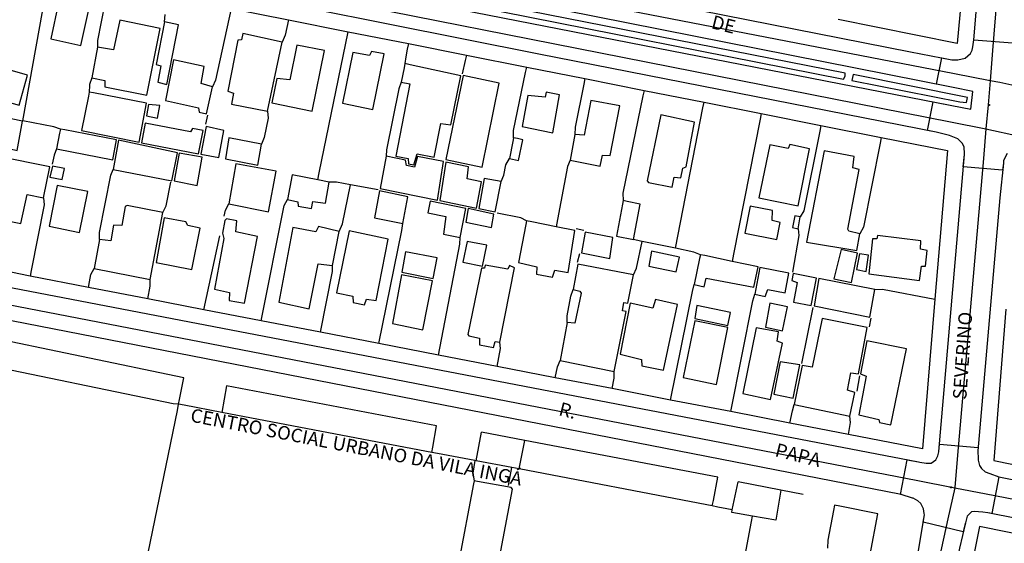
# Model space of a CAD drawing. Extents: x 185262 to 190370, y 1677060 to 1684859.
# Drawn here: x 188168 to 188349, y 1678007 to 1678103 of the extents above; entities that cross this region are included whole.
import ezdxf
from ezdxf.enums import TextEntityAlignment as Align

# ---------------------------------------------------------------- set-up
doc = ezdxf.new("R2010")
doc.units = 0
doc.header["$LTSCALE"] = 6
doc.header["$MEASUREMENT"] = 0
doc.header["$PDMODE"] = 32
doc.header["$PDSIZE"] = 0.2
for name, color, linetype in [('alinhamento', 7, 'CONTINUOUS'), ('Identificacao', 4, 'CONTINUOUS'), ('V-CANAL', 8, 'CONTINUOUS'), ('V-CANTEIRO', 8, 'CONTINUOUS'), ('V-CRUZAMENTO', 8, 'CONTINUOUS'), ('V-EDIFICACAO', 8, 'CONTINUOUS'), ('V-EDIFICACAO_IDENTIFICADA', 8, 'CONTINUOUS'), ('V-EIXO_DE_LOGRADOURO', 8, 'CONTINUOUS'), ('V-LOTE', 8, 'CONTINUOUS'), ('V-NOME_DOS_LOGRADOUROS', 8, 'CONTINUOUS'), ('V-QUADRA', 8, 'CONTINUOUS')]:
    doc.layers.add(name, color=color, linetype=linetype)
doc.styles.add('cdl', font='romans.shx', dxfattribs={"height": 2.5})

# ---------------------------------------------------------------- blocks, each defined once
blk = doc.blocks.new('29872c2')
at = {"layer": 'V-CANAL'}
for points in [[(188251.71, 1678106.88), (188251.47, 1678105.82), (188319.76, 1678092.38), (188320.03, 1678092.92), (188320.03, 1678093.47), (188251.71, 1678106.88)], [(188321.5, 1678093.2), (188321.29, 1678092.09), (188341.15, 1678088.18), (188342.39, 1678088.07), (188342.57, 1678088.98), (188321.5, 1678093.2)]]:
    blk.add_lwpolyline(points, dxfattribs=at)
at = {"layer": 'V-CANTEIRO'}
blk.add_lwpolyline([(188166.75, 1678125.14), (188165.02, 1678125.43), (188162.72, 1678125.82), (188161.9, 1678125.55), (188161.53, 1678125.18), (188161.15, 1678124.37), (188161.06, 1678123.12), (188161.63, 1678122.49), (188162.99, 1678122.09), (188164.04, 1678121.88), (188339.68, 1678087.49), (188343.15, 1678086.81), (188343.5, 1678090.1), (188339.94, 1678090.81)], close=True, dxfattribs=at)
at = {"layer": 'V-CRUZAMENTO'}
blk.add_lwpolyline([(188349.87, 1678078.69), (188349.2, 1678077.42), (188349.15, 1678076.9), (188349.01, 1678075.59), (188341.78, 1678076.21), (188341.98, 1678078.51), (188341.98, 1678078.51), (188341.99, 1678078.65), (188341.92, 1678079.84), (188341.64, 1678080.5), (188340.75, 1678081.37), (188339.52, 1678081.88), (188339.52, 1678081.88), (188339.24, 1678081.96), (188339.24, 1678081.96), (188336.81, 1678082.62), (188335.21, 1678082.93), (188336.24, 1678088.16), (188339.68, 1678087.49), (188339.68, 1678087.49), (188343.15, 1678086.81), (188343.5, 1678090.1), (188339.94, 1678090.81), (188339.94, 1678090.81), (188336.87, 1678091.42), (188337.84, 1678096.29), (188339.69, 1678095.94), (188340.35, 1678095.92), (188340.35, 1678095.92), (188340.76, 1678095.91), (188342.15, 1678096.24), (188343.09, 1678097.1), (188343.41, 1678097.69), (188343.51, 1678098.33), (188343.51, 1678098.33), (188343.71, 1678099.6), (188350.8, 1678099.02)], dxfattribs=at)
blk.add_lwpolyline([(188343.31, 1678012.72), (188342.46, 1678011.93), (188342.16, 1678010.7), (188341.76, 1678009.05), (188334.39, 1678010.82), (188334.62, 1678012.21), (188334.58, 1678012.45), (188334.46, 1678013.28), (188333.98, 1678014.25), (188333.41, 1678014.78), (188332.55, 1678015.26), (188332.46, 1678015.29), (188330.34, 1678015.91), (188330.24, 1678015.93), (188331.47, 1678022.32), (188333.52, 1678021.93), (188333.76, 1678021.89), (188333.76, 1678021.89), (188334.94, 1678021.68), (188335.84, 1678021.72), (188336.73, 1678022.33), (188337.11, 1678023.03), (188337.27, 1678023.79), (188337.27, 1678023.79), (188337.29, 1678023.87), (188337.4, 1678025.17), (188344.49, 1678024.56), (188344.44, 1678023.96), (188344.52, 1678022.49), (188344.52, 1678022.49), (188344.53, 1678022.23), (188344.74, 1678021.29), (188345.15, 1678020.69), (188345.78, 1678020.1), (188346.66, 1678019.79), (188346.66, 1678019.79), (188348.33, 1678019.19), (188347, 1678012.45), (188346.29, 1678012.59), (188345.38, 1678012.67), (188345.38, 1678012.67), (188343.78, 1678012.81)], close=True, dxfattribs=at)
for p in [(188346.5, 1678087.61), (188339.52, 1678017.25)]:
    blk.add_point(p, dxfattribs=at)
at = {"layer": 'V-EDIFICACAO'}
for points in [[(188175.36, 1678106.41), (188173.92, 1678099.79), (188179.43, 1678098.57), (188180.93, 1678105.16), (188175.36, 1678106.41)], [(188186.62, 1678103.21), (188185.49, 1678097.77), (188182.55, 1678098.23), (188181.49, 1678092.58), (188183.87, 1678092.09), (188183.86, 1678090.97), (188191.61, 1678089.41), (188194.06, 1678101.67), (188186.62, 1678103.21)], [(188193.3, 1678095.08), (188194.17, 1678094.83), (188193.62, 1678091.8), (188195.25, 1678091.37), (188197.44, 1678102.34), (188194.83, 1678102.92), (188193.3, 1678095.08)], [(188209.27, 1678100.74), (188209, 1678099.6), (188208.36, 1678099.53), (188206.5, 1678090.15), (188207.51, 1678089.81), (188207.14, 1678087.77), (188213.82, 1678086.46), (188216.5, 1678099.19), (188209.27, 1678100.74)], [(188215.48, 1678092.48), (188214.61, 1678087.98), (188222.01, 1678086.45), (188224.27, 1678097.64), (188219.19, 1678098.64), (188217.91, 1678092.22), (188215.48, 1678092.48)], [(188227.56, 1678087.95), (188233.17, 1678086.79), (188235.25, 1678096.99), (188232.94, 1678097.47), (188232.58, 1678096.68), (188229.46, 1678097.29), (188227.56, 1678087.95)], [(188160.23, 1678095.8), (188158.7, 1678090.17), (188168.1, 1678087.55), (188169.65, 1678093.11), (188160.23, 1678095.8)], [(188196.52, 1678095.9), (188195.01, 1678088.41), (188201.07, 1678087.07), (188201.24, 1678086.29), (188202.59, 1678085.95), (188203.69, 1678090.97), (188201.59, 1678091.56), (188202.16, 1678094.66), (188196.52, 1678095.9)], [(188239.05, 1678095.22), (188238.9, 1678094.47), (188238.39, 1678091.81), (188239.97, 1678091.47), (188237.41, 1678078.18), (188239.68, 1678077.76), (188239.71, 1678076.8), (188240.68, 1678076.57), (188241.3, 1678078.6), (188244.44, 1678077.99), (188245.7, 1678084.19), (188247.54, 1678083.94), (188249.37, 1678092.97), (188240.01, 1678095.01), (188239.05, 1678095.22)], [(188246.6, 1678077.58), (188253.27, 1678076.17), (188256.41, 1678091.62), (188249.8, 1678093), (188246.6, 1678077.58)], [(188181.01, 1678089.97), (188180.86, 1678089.2), (188179.6, 1678082.88), (188190.2, 1678080.79), (188191.55, 1678087.94), (188181.8, 1678089.82), (188181.01, 1678089.97)], [(188261.69, 1678089.34), (188260.65, 1678083.66), (188266.25, 1678082.5), (188267.49, 1678089.5), (188265.05, 1678089.94), (188264.84, 1678089.04), (188261.69, 1678089.34)], [(188191.89, 1678087.68), (188191.52, 1678085.61), (188193.54, 1678085.19), (188193.98, 1678087.5), (188191.89, 1678087.68)], [(188273.27, 1678088.41), (188272.05, 1678082.07), (188270.31, 1678082.19), (188269.48, 1678077.48), (188274.98, 1678076.36), (188275.41, 1678078.38), (188276.84, 1678078.32), (188278.59, 1678087.45), (188273.27, 1678088.41)], [(188286.11, 1678085.8), (188283.61, 1678073.64), (188283.87, 1678073.34), (188288.21, 1678072.5), (188288.6, 1678074.34), (188289.85, 1678074.21), (188290.2, 1678075.97), (188290.77, 1678076.23), (188292.33, 1678084.44), (188286.11, 1678085.8)], [(188191.28, 1678084.27), (188190.62, 1678080.66), (188201.1, 1678078.61), (188201.94, 1678082.88), (188200.02, 1678083.26), (188199.61, 1678082.67), (188191.28, 1678084.27)], [(188175.7, 1678083.18), (188175.55, 1678082.42), (188174.98, 1678079.54), (188185.36, 1678077.52), (188185.99, 1678081.17), (188176.51, 1678083.02), (188175.7, 1678083.18)], [(188202.51, 1678083.66), (188201.53, 1678078.55), (188204.85, 1678077.95), (188205.77, 1678082.93), (188202.51, 1678083.66)], [(188186.41, 1678081.14), (188185.38, 1678075.75), (188196.19, 1678073.67), (188197.21, 1678078.83), (188186.41, 1678081.14)], [(188206.69, 1678081.58), (188206.04, 1678077.71), (188212.01, 1678076.54), (188212.7, 1678080.4), (188206.69, 1678081.58)], [(188259.07, 1678081.57), (188258.94, 1678080.91), (188258.31, 1678077.77), (188259.99, 1678077.37), (188260.74, 1678081.22), (188259.8, 1678081.42), (188259.07, 1678081.57)], [(188306.18, 1678080.27), (188304.16, 1678070.54), (188311.42, 1678069.05), (188313.46, 1678079.55), (188309.86, 1678080.31), (188309.55, 1678079.59), (188306.18, 1678080.27)], [(188197.56, 1678078.77), (188196.61, 1678073.64), (188200.85, 1678072.79), (188201.8, 1678078.03), (188197.56, 1678078.77)], [(188316.21, 1678079.18), (188312.96, 1678062.39), (188322.21, 1678060.83), (188322.76, 1678063.92), (188320.71, 1678064.37), (188320.51, 1678064.73), (188322.62, 1678075.72), (188321.44, 1678076.04), (188321.73, 1678078.13), (188316.21, 1678079.18)], [(188164.23, 1678078.15), (188161.96, 1678067.08), (188168.41, 1678065.78), (188169.6, 1678071.11), (188172.61, 1678070.51), (188173.76, 1678076.23), (188164.23, 1678078.15)], [(188207.96, 1678076.77), (188206.65, 1678069.43), (188213.97, 1678067.96), (188215.4, 1678075.45), (188207.96, 1678076.77)], [(188241.41, 1678078.13), (188240.82, 1678076.17), (188239.33, 1678076.5), (188239.17, 1678077.47), (188235.63, 1678078.16), (188234.53, 1678072.22), (188245.07, 1678070.1), (188246.16, 1678077.19), (188241.41, 1678078.13)], [(188246.58, 1678077.08), (188245.48, 1678070), (188252.21, 1678068.61), (188253.14, 1678073.45), (188250.5, 1678073.99), (188250.78, 1678076.24), (188246.58, 1678077.08)], [(188174.22, 1678076.37), (188173.78, 1678074.33), (188176.01, 1678073.88), (188176.42, 1678075.92), (188174.22, 1678076.37)], [(188223.05, 1678073.82), (188218.34, 1678074.75), (188217.48, 1678070.22), (188219.39, 1678069.8), (188219.41, 1678068.98), (188221.87, 1678068.56), (188222.15, 1678069.84), (188224.48, 1678069.52), (188225.14, 1678073.41)], [(188253.66, 1678074.08), (188252.64, 1678068.56), (188255.68, 1678067.92), (188256.77, 1678073.5), (188253.66, 1678074.08)], [(188175.13, 1678072.8), (188173.63, 1678065.31), (188179.18, 1678064.14), (188180.75, 1678071.69), (188175.13, 1678072.8)], [(188234.39, 1678071.83), (188233.45, 1678066.84), (188238.68, 1678065.82), (188239.61, 1678070.73), (188234.39, 1678071.83)], [(188243.7, 1678069.91), (188243.26, 1678067.79), (188246.62, 1678067.11), (188246.14, 1678063.84), (188249.26, 1678063.23), (188250.3, 1678068.54), (188243.7, 1678069.91)], [(188279.19, 1678070.01), (188279.07, 1678069.36), (188277.98, 1678063.49), (188281.14, 1678062.87), (188282.33, 1678069.36), (188279.95, 1678069.85), (188279.19, 1678070.01)], [(188187.99, 1678069.09), (188187.6, 1678068.95), (188187, 1678065.41), (188185.49, 1678065.52), (188184.96, 1678062.61), (188182.87, 1678062.85), (188181.92, 1678057.54), (188192.2, 1678055.49), (188194.53, 1678067.8), (188187.99, 1678069.09)], [(188250.72, 1678068.53), (188250.28, 1678066.03), (188255.01, 1678065.08), (188255.43, 1678067.51), (188250.72, 1678068.53)], [(188302.56, 1678068.96), (188301.58, 1678064), (188307.45, 1678062.83), (188308.08, 1678066.01), (188306.6, 1678066.36), (188306.67, 1678068.22), (188302.56, 1678068.96)], [(188194.79, 1678066.87), (188193.3, 1678058.63), (188199.89, 1678057.34), (188201.4, 1678064.91), (188199.12, 1678065.42), (188198.77, 1678066.13), (188194.79, 1678066.87)], [(188207.99, 1678064.24), (188208.15, 1678066.27), (188206.26, 1678066.67), (188205.96, 1678066.37), (188205.52, 1678064.02), (188205.76, 1678063.02), (188204.03, 1678053.73), (188206.81, 1678053.11), (188206.76, 1678051.63), (188209.55, 1678051.11), (188211.98, 1678063.41), (188207.99, 1678064.24)], [(188266.86, 1678065.21), (188262.39, 1678066.08), (188261.45, 1678066.26), (188261.33, 1678065.64), (188259.94, 1678058.65), (188263.31, 1678057.8), (188263.26, 1678056.5), (188266.22, 1678055.92), (188266.64, 1678057.22), (188269.09, 1678056.77), (188270.34, 1678064.53)], [(188310.79, 1678067.21), (188310.34, 1678065.07), (188311.38, 1678064.83), (188311.78, 1678067.01), (188310.79, 1678067.21)], [(188218.46, 1678065.04), (188215.87, 1678051.34), (188221.46, 1678050.07), (188223.08, 1678058.4), (188225.76, 1678058.08), (188226.97, 1678064.34), (188223.19, 1678065.23), (188222.7, 1678064.28), (188218.46, 1678065.04)], [(188228.79, 1678064.46), (188226.46, 1678053.03), (188229.51, 1678052.42), (188229.53, 1678051.27), (188231.62, 1678050.83), (188231.98, 1678051.88), (188233.76, 1678051.64), (188235.99, 1678062.92), (188228.79, 1678064.46)], [(188272.21, 1678064.2), (188271.56, 1678060.39), (188276.76, 1678059.34), (188277.34, 1678063.21), (188272.21, 1678064.2)], [(188250.5, 1678062.49), (188249.69, 1678058.7), (188253.35, 1678057.92), (188254.12, 1678061.79), (188250.5, 1678062.49)], [(188326.02, 1678063.58), (188325.88, 1678062.98), (188325.07, 1678062.96), (188324.37, 1678056.52), (188333.71, 1678055.28), (188334.08, 1678057.92), (188334.83, 1678057.96), (188335.16, 1678060.81), (188333.91, 1678061.06), (188333.95, 1678062.6), (188326.02, 1678063.58)], [(188239.16, 1678060.59), (188238.47, 1678056.83), (188244.29, 1678055.67), (188244.98, 1678059.5), (188239.16, 1678060.59)], [(188284.43, 1678060.71), (188283.92, 1678057.94), (188288.99, 1678056.88), (188289.57, 1678059.61), (188284.43, 1678060.71)], [(188317.98, 1678055.6), (188321.24, 1678054.94), (188322.29, 1678060.37), (188319.34, 1678061.04), (188317.98, 1678055.6)], [(188299.26, 1678058.83), (188294.21, 1678059.89), (188293.41, 1678060.06), (188293.26, 1678059.34), (188292.27, 1678054.55), (188294.14, 1678054.14), (188294.49, 1678055.76), (188303.27, 1678054.11), (188304.04, 1678057.84)], [(188322.67, 1678060.24), (188322.16, 1678057.34), (188323.9, 1678056.98), (188324.33, 1678060), (188322.67, 1678060.24)], [(188253.85, 1678058.13), (188253.68, 1678057.56), (188253.13, 1678057.56), (188250.67, 1678045.39), (188250.83, 1678045.12), (188252.78, 1678044.7), (188252.8, 1678043.45), (188255.35, 1678043), (188255.66, 1678044.1), (188256.52, 1678043.97), (188259.22, 1678057.67), (188258.3, 1678058.06), (188258, 1678057.38), (188253.85, 1678058.13)], [(188270.9, 1678058.33), (188270.02, 1678053.64), (188271.27, 1678053.37), (188271.46, 1678052.98), (188270.34, 1678047.49), (188268.93, 1678047.61), (188267.62, 1678040.6), (188277.56, 1678038.58), (188279.74, 1678049.6), (188279.07, 1678049.76), (188279.36, 1678051.26), (188280.08, 1678051.17), (188281.1, 1678056.33), (188270.9, 1678058.33)], [(188304.38, 1678057.72), (188303.43, 1678052.79), (188305.34, 1678052.36), (188305.85, 1678053.67), (188309.01, 1678053.05), (188309.7, 1678056.67), (188304.38, 1678057.72)], [(188238.46, 1678056.33), (188236.79, 1678047.41), (188242.37, 1678046.21), (188244.16, 1678055.25), (188238.46, 1678056.33)], [(188310.46, 1678056.57), (188310.23, 1678055.29), (188311.2, 1678054.95), (188310.56, 1678051.31), (188313.82, 1678050.69), (188314.77, 1678055.74), (188310.46, 1678056.57)], [(188315.19, 1678055.66), (188314.32, 1678050.63), (188324.57, 1678048.59), (188325.52, 1678053.68), (188315.19, 1678055.66)], [(188285.13, 1678051.79), (188284.64, 1678050.24), (188280.5, 1678051.11), (188278.66, 1678041.75), (188282.58, 1678040.77), (188282.67, 1678039.6), (188286.63, 1678038.8), (188289.18, 1678050.91), (188285.13, 1678051.79)], [(188292.79, 1678050.71), (188292.4, 1678048.32), (188298.48, 1678047.06), (188298.95, 1678049.44), (188292.79, 1678050.71)], [(188306.17, 1678051.11), (188305.4, 1678046.75), (188308.51, 1678046.07), (188309.46, 1678050.44), (188306.17, 1678051.11)], [(188292.38, 1678047.89), (188290.27, 1678037.44), (188296.36, 1678036.18), (188298.44, 1678046.66), (188292.38, 1678047.89)], [(188315.83, 1678048.3), (188313.96, 1678039.38), (188312.12, 1678039.69), (188310.67, 1678032.49), (188320.9, 1678030.33), (188321.83, 1678034.7), (188320.49, 1678035.13), (188321.1, 1678038.31), (188322.51, 1678038.16), (188324.11, 1678046.65), (188315.83, 1678048.3)], [(188303.65, 1678046.62), (188301.21, 1678034.52), (188306.32, 1678033.42), (188308.49, 1678043.78), (188307.55, 1678044.12), (188307.78, 1678045.84), (188303.65, 1678046.62)], [(188324.01, 1678044.18), (188322.85, 1678038.16), (188323.92, 1678037.7), (188322.58, 1678030.57), (188326.25, 1678029.73), (188326.35, 1678029.16), (188328.42, 1678028.76), (188331.32, 1678042.72), (188324.01, 1678044.18)], [(188308.12, 1678040.36), (188306.92, 1678034.42), (188310.51, 1678033.67), (188311.71, 1678039.8), (188308.12, 1678040.36)], [(188251.78, 1678018.46), (188251.67, 1678017.89), (188246.14, 1677988.73), (188253.29, 1677987.39), (188258.86, 1678016.91), (188258.59, 1678017.23), (188252.39, 1678018.35), (188251.78, 1678018.46)]]:
    blk.add_lwpolyline(points, close=True, dxfattribs=at)
at = {"layer": 'V-EDIFICACAO_IDENTIFICADA'}
blk.add_lwpolyline([(188160.74, 1678062.29), (188164.29, 1678080.05), (188167.77, 1678079.2), (188168.74, 1678084.64), (188159.16, 1678086.58), (188159.09, 1678085.95), (188157.29, 1678086.32), (188157.47, 1678087.05), (188157.47, 1678087.05), (188157.48, 1678087.07), (188153.48, 1678087.7), (188150.15, 1678076.52), (188150.02, 1678076.56), (188149.19, 1678076.79), (188149.19, 1678076.79), (188148.91, 1678075.88), (188147.85, 1678072.38), (188149.12, 1678072.08), (188146.95, 1678065.02), (188160.74, 1678062.29)], close=True, dxfattribs=at)
at = {"layer": 'V-EIXO_DE_LOGRADOURO'}
for points in [[(188352.13, 1678159.02), (188352.01, 1678156.96), (188347.15, 1678097.66)], [(188340.14, 1678093.34), (188253.37, 1678110.19), (188165.72, 1678128)], [(188163.32, 1678119.26), (188339.45, 1678084.5)], [(188347.15, 1678097.66), (188346.69, 1678092.07)], [(188346.69, 1678092.07), (188340.14, 1678093.34)], [(188346.69, 1678092.07), (188346.33, 1678087.65), (188345.95, 1678083.22)], [(188352.93, 1678090.76), (188348.49, 1678091.72), (188346.69, 1678092.07)], [(188339.45, 1678084.5), (188345.95, 1678083.22)], [(188345.95, 1678083.22), (188345.47, 1678077.73)], [(188345.95, 1678083.22), (188352.09, 1678081.88)], [(188345.47, 1678077.73), (188340.73, 1678023.17)], [(188147.02, 1678054.57), (188333.11, 1678018.57)], [(188340.73, 1678023.17), (188340.22, 1678017.24), (188340.21, 1678017.19)], [(188333.11, 1678018.57), (188340.21, 1678017.19)], [(188340.21, 1678017.19), (188338.95, 1678011.44)], [(188340.21, 1678017.19), (188345.99, 1678016.07)], [(188345.99, 1678016.07), (188423.07, 1678001.16)], [(188338.95, 1678011.44), (188328.6, 1677963.98)]]:
    blk.add_lwpolyline(points, dxfattribs=at)
at = {"layer": 'V-LOTE'}
for points in [[(188343.53, 1678130), (188340.62, 1678098.91), (188318.79, 1678103.34)], [(188168.77, 1678084.67), (188173.68, 1678111.99)], [(188184.53, 1678109.83), (188182.52, 1678099.49)], [(188194.83, 1678102.92), (188194.95, 1678104.27)], [(188207.09, 1678105.36), (188204.23, 1678092.18)], [(188207.09, 1678105.36), (188217.66, 1678103.26)], [(188217.66, 1678103.26), (188217.06, 1678100.45)], [(188217.66, 1678103.26), (188228.63, 1678101.09)], [(188217.06, 1678100.45), (188216.5, 1678099.19)], [(188223.31, 1678075.14), (188228.63, 1678101.09)], [(188228.63, 1678101.09), (188239.72, 1678098.89)], [(188182.52, 1678099.49), (188182.55, 1678098.23)], [(188239.72, 1678098.89), (188239.51, 1678097.88)], [(188239.72, 1678098.89), (188250.37, 1678096.77)], [(188239.51, 1678097.88), (188239.22, 1678096.47), (188239.05, 1678095.22)], [(188250.37, 1678096.77), (188250.15, 1678095.76)], [(188250.37, 1678096.77), (188261.48, 1678094.57)], [(188250.15, 1678095.76), (188249.6, 1678093.32)], [(188259.07, 1678081.57), (188259.01, 1678082.91), (188261.27, 1678093.56)], [(188261.27, 1678093.56), (188261.48, 1678094.57)], [(188261.48, 1678094.57), (188272.18, 1678092.45)], [(188181.07, 1678091.37), (188181.04, 1678091.2), (188181.01, 1678089.97)], [(188181.49, 1678092.58), (188181.07, 1678091.37)], [(188204.23, 1678092.18), (188203.69, 1678090.97)], [(188238.39, 1678091.81), (188237.97, 1678090.56)], [(188271.98, 1678091.44), (188270.4, 1678083.54)], [(188272.18, 1678092.45), (188271.98, 1678091.44)], [(188272.18, 1678092.45), (188283.05, 1678090.29)], [(188237.97, 1678090.56), (188235.69, 1678079.36)], [(188282.84, 1678089.27), (188279.16, 1678071.36), (188279.19, 1678070.01)], [(188283.05, 1678090.29), (188282.84, 1678089.27)], [(188283.05, 1678090.29), (188294.1, 1678088.1)], [(188293.89, 1678087.06), (188294.1, 1678088.1)], [(188294.1, 1678088.1), (188304.62, 1678086.01)], [(188202.74, 1678085.72), (188202.4, 1678084.06)], [(188213.82, 1678086.46), (188213.91, 1678085.2)], [(188288.83, 1678061.23), (188293.89, 1678087.06)], [(188304.62, 1678086.01), (188304.41, 1678084.97)], [(188304.62, 1678086.01), (188315.57, 1678083.84)], [(188175.7, 1678083.18), (188174.51, 1678083.61), (188168.77, 1678084.67)], [(188213.91, 1678085.2), (188213.17, 1678081.62)], [(188304.41, 1678084.97), (188299.53, 1678060.16)], [(188315.57, 1678083.84), (188315.36, 1678082.8)], [(188315.57, 1678083.84), (188326.68, 1678081.64)], [(188270.4, 1678083.54), (188270.31, 1678082.19)], [(188315.36, 1678082.8), (188312.42, 1678068.1)], [(188213.17, 1678081.62), (188212.7, 1678080.4)], [(188326.47, 1678080.61), (188323.4, 1678065.12)], [(188326.68, 1678081.64), (188326.47, 1678080.61)], [(188326.68, 1678081.64), (188338.85, 1678079.22), (188336.57, 1678051.85)], [(188174.53, 1678078.4), (188174.18, 1678076.74)], [(188174.98, 1678079.54), (188174.53, 1678078.4)], [(188235.69, 1678079.36), (188235.63, 1678078.16)], [(188257.27, 1678074.67), (188257.66, 1678076.62)], [(188257.66, 1678076.62), (188258.31, 1678077.77)], [(188269.48, 1678077.48), (188268.99, 1678076.28)], [(188184.99, 1678074.69), (188185.38, 1678075.75)], [(188223.05, 1678073.82), (188223.31, 1678075.14)], [(188268.99, 1678076.28), (188267.11, 1678066.52)], [(188182.87, 1678064.14), (188184.99, 1678074.69)], [(188195.13, 1678069.03), (188196, 1678073.43)], [(188226.51, 1678073.43), (188225.14, 1678073.41)], [(188229.08, 1678072.94), (188226.51, 1678073.43)], [(188227.57, 1678065.72), (188229.08, 1678072.94)], [(188234.12, 1678071.99), (188229.08, 1678072.94)], [(188256.77, 1678073.5), (188257.27, 1678074.67)], [(188172.61, 1678070.51), (188172.71, 1678069.26)], [(188206.08, 1678068.26), (188206.65, 1678069.43)], [(188216.87, 1678069.11), (188217.48, 1678070.22)], [(188172.71, 1678069.26), (188170.34, 1678057.13)], [(188194.53, 1678067.8), (188195.13, 1678069.03)], [(188205.81, 1678067.12), (188206.08, 1678068.26)], [(188212.62, 1678047.91), (188216.87, 1678069.11)], [(188261.45, 1678066.26), (188260.39, 1678066.84), (188256.06, 1678067.7)], [(188312.42, 1678068.1), (188311.78, 1678067.01)], [(188226.97, 1678064.34), (188227.57, 1678065.72)], [(188238.51, 1678064.52), (188238.68, 1678065.82)], [(188267.11, 1678066.52), (188266.86, 1678065.21)], [(188182.87, 1678062.85), (188182.87, 1678064.14)], [(188234.26, 1678043.71), (188238.51, 1678064.52)], [(188271.96, 1678064.49), (188270.59, 1678064.8)], [(188311.38, 1678064.83), (188311.51, 1678063.57)], [(188323.4, 1678065.12), (188322.76, 1678063.92)], [(188202.09, 1678049.94), (188205.04, 1678063.54)], [(188249.15, 1678061.98), (188249.26, 1678063.23)], [(188282.38, 1678062.54), (188281.14, 1678062.87)], [(188281.68, 1678057.55), (188282.69, 1678062.48)], [(188282.69, 1678062.48), (188282.38, 1678062.54)], [(188288.83, 1678061.23), (188282.69, 1678062.48)], [(188311.51, 1678063.57), (188310.36, 1678056.87)], [(188170.15, 1678056.13), (188168.07, 1678056.53), (188148.82, 1678060.57)], [(188245.24, 1678041.59), (188249.15, 1678061.98)], [(188270.84, 1678058.71), (188271.24, 1678060.28)], [(188293.41, 1678060.06), (188292.21, 1678060.54), (188288.83, 1678061.23)], [(188299.53, 1678060.16), (188299.26, 1678058.83)], [(188170.34, 1678057.13), (188170.15, 1678056.13)], [(188181.31, 1678056.43), (188181.92, 1678057.54)], [(188223.52, 1678045.79), (188225.76, 1678056.96)], [(188225.76, 1678056.96), (188225.76, 1678058.08)], [(188281.1, 1678056.33), (188281.68, 1678057.55)], [(188180.89, 1678054.05), (188170.15, 1678056.13)], [(188180.89, 1678054.05), (188181.07, 1678055.05)], [(188181.07, 1678055.05), (188181.31, 1678056.43)], [(188192.2, 1678054.24), (188192.2, 1678055.49)], [(188191.77, 1678051.94), (188180.89, 1678054.05)], [(188191.77, 1678051.94), (188192.2, 1678054.24)], [(188269.58, 1678052.42), (188270.02, 1678053.64)], [(188287.94, 1678033.32), (188291.96, 1678053.27)], [(188291.96, 1678053.27), (188292.27, 1678054.55)], [(188325.52, 1678053.68), (188326.92, 1678053.74)], [(188326.92, 1678053.74), (188336.57, 1678051.85)], [(188202.09, 1678049.94), (188191.77, 1678051.94)], [(188268.91, 1678048.84), (188269.58, 1678052.42)], [(188299, 1678031.18), (188303.04, 1678051.59)], [(188303.04, 1678051.59), (188303.43, 1678052.79)], [(188336.57, 1678051.85), (188334.27, 1678024.35), (188320.64, 1678026.99)], [(188212.62, 1678047.91), (188202.09, 1678049.94)], [(188312.08, 1678040.06), (188314.19, 1678050.33)], [(188349.58, 1678050.05), (188347.37, 1678022.18), (188357.34, 1678020.15)], [(188223.52, 1678045.79), (188212.62, 1678047.91)], [(188268.93, 1678047.61), (188268.91, 1678048.84)], [(188324.54, 1678046.78), (188324.82, 1678048.37)], [(188234.26, 1678043.71), (188223.52, 1678045.79)], [(188198.43, 1678037.4), (188160.67, 1678045.24), (188159.7, 1678045.44)], [(188256.62, 1678042.78), (188256.52, 1678043.97)], [(188245.24, 1678041.59), (188234.26, 1678043.71)], [(188256.01, 1678039.5), (188256.62, 1678042.78)], [(188256.01, 1678039.5), (188245.24, 1678041.59)], [(188267.16, 1678039.45), (188267.62, 1678040.6)], [(188197.44, 1678032.56), (188196.46, 1678032.63), (188159.68, 1678040.21)], [(188266.73, 1678037.43), (188256.01, 1678039.5)], [(188266.73, 1678037.43), (188267.16, 1678039.45)], [(188277.56, 1678037.35), (188277.56, 1678038.58)], [(188197.44, 1678032.56), (188197.62, 1678033.42), (188198.43, 1678037.4)], [(188277.16, 1678035.41), (188266.73, 1678037.43)], [(188277.16, 1678035.41), (188277.56, 1678037.35)], [(188322.23, 1678034.97), (188322.77, 1678037.8)], [(188206.25, 1678035.95), (188205.37, 1678031.04)], [(188244.9, 1678028.6), (188206.25, 1678035.95)], [(188287.94, 1678033.32), (188277.16, 1678035.41)], [(188299, 1678031.18), (188287.94, 1678033.32)], [(188189.6, 1677993.08), (188191.56, 1678002.79), (188191.42, 1678003.1), (188197.26, 1678031.42), (188197.44, 1678032.56)], [(188205.37, 1678031.04), (188198.46, 1678032.36), (188197.44, 1678032.56)], [(188309.87, 1678029.07), (188310.37, 1678031.33)], [(188310.37, 1678031.33), (188310.67, 1678032.49)], [(188244.02, 1678023.67), (188243.03, 1678023.86), (188205.37, 1678031.04)], [(188309.87, 1678029.07), (188299, 1678031.18)], [(188321.02, 1678029.21), (188320.9, 1678030.33)], [(188244.02, 1678023.67), (188244.21, 1678024.67), (188244.9, 1678028.6)], [(188320.64, 1678026.99), (188309.87, 1678029.07)], [(188320.64, 1678026.99), (188321.02, 1678029.21)], [(188252.18, 1678022.16), (188253.14, 1678027.39)], [(188261.1, 1678025.88), (188253.14, 1678027.39)], [(188260.08, 1678020.64), (188261.1, 1678025.88)], [(188296.61, 1678019.15), (188261.1, 1678025.88)], [(188251.9, 1678022.21), (188245.03, 1678023.48), (188244.02, 1678023.67)], [(188251.9, 1678022.21), (188251.54, 1678019.89), (188251.78, 1678018.46)], [(188252.15, 1678022.16), (188251.9, 1678022.21)], [(188258.74, 1678020.9), (188252.15, 1678022.16)], [(188258.12, 1678017.62), (188258.74, 1678020.9)], [(188260.08, 1678020.64), (188258.74, 1678020.9)], [(188295.6, 1678013.82), (188294.62, 1678014.01), (188260.08, 1678020.64)], [(188295.6, 1678013.82), (188295.81, 1678014.82), (188296.61, 1678019.15)], [(188299.29, 1678013.11), (188300.34, 1678018.27)], [(188308.2, 1678016.74), (188300.34, 1678018.27)], [(188308.2, 1678016.74), (188307.3, 1678011.24), (188302.99, 1678011.96)], [(188312.31, 1678015.94), (188308.2, 1678016.74)], [(188298.29, 1678013.3), (188296.62, 1678013.62), (188295.6, 1678013.82)], [(188299.29, 1678013.11), (188298.29, 1678013.3)], [(188318.09, 1678013.97), (188317.9, 1678012.98), (188316.84, 1678007.51), (188316.81, 1678006.04)], [(188326.05, 1678012.35), (188319.06, 1678013.78), (188318.09, 1678013.97)], [(188302.99, 1678011.96), (188299.19, 1678012.6), (188299.29, 1678013.11)], [(188302.8, 1678010.96), (188302.99, 1678011.96)], [(188324.67, 1678004.9), (188326.05, 1678012.35)], [(188296.72, 1677978.73), (188302.8, 1678010.96)], [(188369.31, 1678005.08), (188344.77, 1678010.03), (188342.43, 1677998.42)]]:
    blk.add_lwpolyline(points, dxfattribs=at)
at = {"layer": 'V-QUADRA'}
for points in [[(188237.82, 1678116), (188332.09, 1678097.37), (188332.09, 1678097.37), (188339.69, 1678095.94), (188340.35, 1678095.92), (188340.35, 1678095.92), (188340.76, 1678095.91), (188342.15, 1678096.24), (188343.09, 1678097.1), (188343.41, 1678097.69), (188343.51, 1678098.33), (188343.51, 1678098.33), (188343.71, 1678099.6), (188348.76, 1678159.51)], [(188151.49, 1678056.93), (188333.52, 1678021.93), (188333.52, 1678021.93), (188333.76, 1678021.89), (188333.76, 1678021.89), (188334.94, 1678021.68), (188335.84, 1678021.72), (188336.73, 1678022.33), (188337.11, 1678023.03), (188337.27, 1678023.79), (188337.27, 1678023.79), (188337.29, 1678023.87), (188341.98, 1678078.51), (188341.98, 1678078.51), (188341.99, 1678078.65), (188341.92, 1678079.84), (188341.64, 1678080.5), (188340.75, 1678081.37), (188339.52, 1678081.88), (188339.24, 1678081.96), (188339.24, 1678081.96), (188336.81, 1678082.62), (188263.73, 1678096.97), (188194.13, 1678110.86)], [(188349.87, 1678078.69), (188349.2, 1678077.42), (188349.15, 1678076.9), (188349.15, 1678076.9), (188348.47, 1678070.51), (188344.44, 1678023.96), (188344.52, 1678022.49), (188344.52, 1678022.49), (188344.53, 1678022.23), (188344.74, 1678021.29), (188345.15, 1678020.69), (188345.78, 1678020.1), (188346.66, 1678019.79), (188346.66, 1678019.79), (188348.33, 1678019.19), (188423.03, 1678004.07)], [(188423.17, 1677997.37), (188346.29, 1678012.59), (188345.38, 1678012.67), (188345.38, 1678012.67), (188343.78, 1678012.81), (188343.31, 1678012.72), (188342.46, 1678011.93), (188342.16, 1678010.7), (188342.16, 1678010.7), (188341.05, 1678006.08), (188332.57, 1677963.4), (188332.57, 1677963.37), (188332.57, 1677963.37), (188332.44, 1677961.12), (188332.65, 1677960.4), (188334.12, 1677959.52), (188334.74, 1677959.36), (188334.74, 1677959.36), (188339.05, 1677958.27), (188423.13, 1677941.8)], [(188333.31, 1678004.13), (188334.62, 1678012.21), (188334.58, 1678012.45), (188334.58, 1678012.45), (188334.46, 1678013.28), (188333.98, 1678014.25), (188333.41, 1678014.78), (188332.55, 1678015.26), (188332.46, 1678015.29), (188332.46, 1678015.29), (188330.34, 1678015.91), (188146.2, 1678051.85), (188146.2, 1678051.85), (188145.22, 1678052.04), (188142.92, 1678052.32), (188142.22, 1678052.29), (188141.58, 1678051.81), (188141.23, 1678051.3), (188140.78, 1678049.66), (188140.44, 1678047.97), (188140.44, 1678047.97), (188133.69, 1678014.5), (188133.69, 1678014.5), (188131.98, 1678005.49)]]:
    blk.add_lwpolyline(points, dxfattribs=at)
at = {"layer": 'Identificacao', "style": 'cdl'}
for tag, p in [('5153', (189861.25, 1679752.88)), ('5154', (189908.91, 1679688.91)), ('5155', (190022.93, 1679681.45)), ('150', (189889.86, 1679683.32)), ('5156', (190204.8, 1679664.26)), ('5158', (189233.13, 1679563.13)), ('5159', (189513.24, 1679542.53)), ('111', (189409.93, 1679540.71)), ('113', (189712.1, 1679527.13)), ('112', (189608.69, 1679525.16)), ('151', (189722.43, 1679517.18)), ('5160', (189629.71, 1679459.89)), ('5161', (189672.25, 1679343.72)), ('110', (188283.06, 1679282.41)), ('5157', (188717.37, 1679260.78)), ('117', (188730.89, 1679203.31)), ('5162', (189649.47, 1679109.67)), ('5163', (189648.91, 1678973.71)), ('5164', (189609.38, 1678655.44)), ('97', (188038.63, 1678522.26)), ('9529', (188791.2, 1678451.99)), ('5165', (189597.5, 1678414.85)), ('99', (188301.81, 1678291.2)), ('119', (188514.78, 1678277.54)), ('5166', (189580.16, 1678268.88)), ('129', (189202.19, 1678245.07)), ('128', (188804.13, 1678186.52)), ('5559', (190034.42, 1678150.22)), ('5009', (190035.55, 1678150.44)), ('5167', (189583.1, 1678120.94)), ('5558', (189724.68, 1678099.29)), ('131', (189765.66, 1678100.76)), ('5548', (188492.81, 1678046.14)), ('5560', (190350.35, 1678008.16)), ('217', (189661.49, 1677879.23)), ('5561', (190322.55, 1677796.16)), ('5101', (188463.94, 1677746.87)), ('5547', (188473.21, 1677742.08)), ('5103', (188640.83, 1677717.81)), ('5104', (188766.78, 1677713.72)), ('5102', (188552.46, 1677710.51)), ('5105', (189120.32, 1677672.12)), ('5562', (190284.24, 1677662.41)), ('5563', (190197.76, 1677640.68)), ('5106', (189189.63, 1677639.3)), ('5564', (190090.73, 1677626.12)), ('5108', (189493.62, 1677605.85)), ('5107', (189420.58, 1677601.11)), ('5567', (189644.01, 1677597.69)), ('5565', (189831.38, 1677582.58)), ('216', (189646.53, 1677581.94)), ('5566', (189715.97, 1677575.94)), ('215', (189621.79, 1677432.36)), ('5546', (188427.67, 1677300.92)), ('214', (189608.14, 1677192.98)), ('5545', (188429.19, 1677069.64))]:
    blk.add_attdef(tag, p, '', height=8, rotation=30, dxfattribs=at)
at = {"layer": 'V-NOME_DOS_LOGRADOUROS'}
for s, rotation, p in [('DE', 346, (188295.08, 1678100.99)), ('SEVERINO', 86, (188343.1, 1678033.28)), ('CENTRO SOCIAL URBANO DA VILA INGÁ', 349, (188199.31, 1678028.61)), ('R.', 346, (188267.02, 1678029.79)), ('PAPA', 346, (188306.79, 1678022.25))]:
    blk.add_text(s, height=2.5, rotation=rotation, dxfattribs=at).set_placement(p, align=Align.BOTTOM_LEFT)

msp = doc.modelspace()

# ---------------------------------------------------------------- block references
at = {"layer": 'alinhamento'}
msp.add_blockref('29872c2', (0, 0), dxfattribs=at)

doc.saveas('drawing.dxf')
